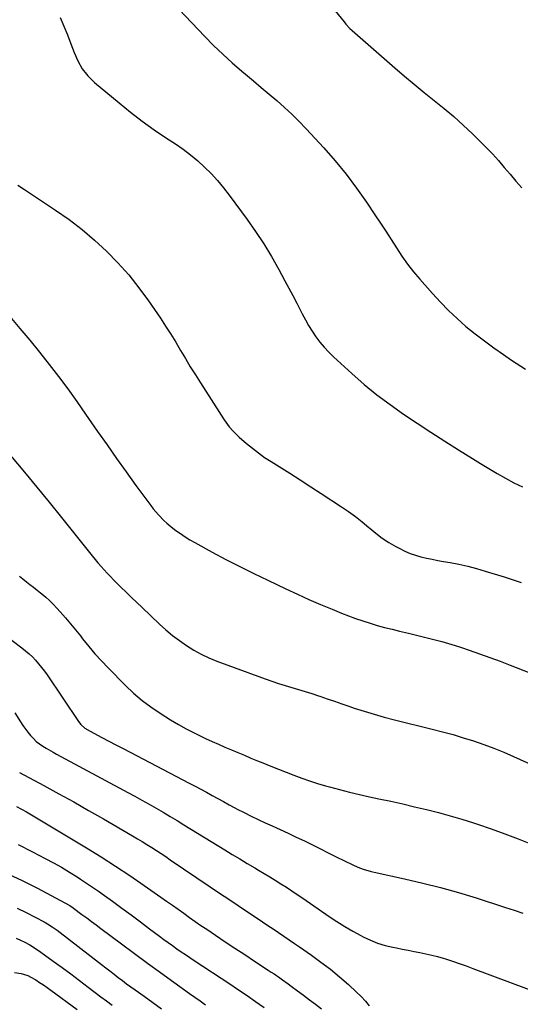
# Model space of a CAD drawing. Units: inches. Extents: x 1841766 to 1847223, y 473939 to 480342.
# Drawn here: x 1845620 to 1845913, y 475832 to 476409 of the extents above; entities that cross this region are included whole.
import ezdxf

# ---------------------------------------------------------------- set-up
doc = ezdxf.new("R2010")
doc.units = ezdxf.units.IN
doc.header["$MEASUREMENT"] = 0
doc.layers.add('7', color=7, linetype='Continuous')
doc.layers.add('8', color=7, linetype='Continuous')

msp = doc.modelspace()

# ---------------------------------------------------------------- linework, layer by layer
at = {"layer": '7', "color": 18}
for points in [[(1845795.86, 476425.13, 1678), (1845809.95, 476407.78, 1678), (1845811.06, 476406.46, 1678), (1845813.43, 476403.95, 1678), (1845814.69, 476402.79, 1678), (1845839.72, 476380.89, 1678), (1845845.4, 476375.99, 1678), (1845851.13, 476371.16, 1678), (1845856.94, 476366.42, 1678), (1845862.8, 476361.74, 1678), (1845868.62, 476357.02, 1678), (1845874.34, 476352.19, 1678), (1845879.9, 476347.17, 1678), (1845885.36, 476342.04, 1678), (1845889.66, 476337.88, 1678), (1845893.37, 476334.16, 1678), (1845897, 476330.37, 1678), (1845900.5, 476326.45, 1678), (1845903.91, 476322.45, 1678), (1845907.29, 476318.42, 1678), (1845910.7, 476314.42, 1678), (1845914.17, 476310.47, 1678)], [(1845643.49, 476410.25, 1682), (1845645.68, 476405.21, 1682), (1845647.77, 476400.12, 1682), (1845649.72, 476394.98, 1682), (1845651.57, 476389.8, 1682), (1845653.73, 476384.86, 1682), (1845656.37, 476380.24, 1682), (1845659.72, 476376.11, 1682), (1845663.55, 476372.3, 1682), (1845677.95, 476360.19, 1682), (1845684.67, 476354.75, 1682), (1845691.51, 476349.48, 1682), (1845698.55, 476344.47, 1682), (1845705.71, 476339.64, 1682), (1845711.01, 476336.2, 1682), (1845715.52, 476333.09, 1682), (1845719.91, 476329.82, 1682), (1845724.11, 476326.31, 1682), (1845728.19, 476322.64, 1682), (1845732.05, 476318.76, 1682), (1845735.77, 476314.74, 1682), (1845739.27, 476310.52, 1682), (1845742.61, 476306.18, 1682), (1845753.02, 476291.89, 1682), (1845758, 476284.76, 1682), (1845762.8, 476277.51, 1682), (1845767.31, 476270.08, 1682), (1845771.64, 476262.54, 1682), (1845775.24, 476255.97, 1682), (1845777.61, 476251.61, 1682), (1845779.94, 476247.22, 1682), (1845782.22, 476242.82, 1682), (1845784.47, 476238.4, 1682), (1845785.41, 476236.54, 1682), (1845787.24, 476233.07, 1682), (1845789.18, 476229.67, 1682), (1845791.26, 476226.36, 1682), (1845793.43, 476223.1, 1682), (1845795.78, 476219.97, 1682), (1845798.26, 476216.96, 1682), (1845800.93, 476214.11, 1682), (1845803.73, 476211.38, 1682), (1845814.56, 476201.47, 1682), (1845821.8, 476195.14, 1682), (1845829.23, 476189.04, 1682), (1845836.91, 476183.27, 1682), (1845844.78, 476177.74, 1682), (1845852.81, 476172.41, 1682), (1845860.86, 476167.13, 1682), (1845868.96, 476161.92, 1682), (1845877.1, 476156.75, 1682), (1845885.24, 476151.64, 1682), (1845890.03, 476148.68, 1682), (1845894.86, 476145.77, 1682), (1845899.72, 476142.93, 1682), (1845904.62, 476140.15, 1682), (1845909.58, 476137.5, 1682), (1845914.61, 476134.97, 1682)], [(1845618.54, 476311.97, 1684), (1845622.6, 476309.53, 1684), (1845640.8, 476297.38, 1684), (1845648.64, 476291.84, 1684), (1845656.26, 476286.03, 1684), (1845663.55, 476279.81, 1684), (1845670.63, 476273.33, 1684), (1845677.32, 476266.45, 1684), (1845683.71, 476259.32, 1684), (1845689.66, 476251.82, 1684), (1845695.32, 476244.08, 1684), (1845702.2, 476234.02, 1684), (1845705.31, 476229.37, 1684), (1845708.33, 476224.67, 1684), (1845711.25, 476219.91, 1684), (1845714.09, 476215.1, 1684), (1845716.91, 476210.28, 1684), (1845719.78, 476205.48, 1684), (1845722.72, 476200.73, 1684), (1845725.71, 476196.01, 1684), (1845739.68, 476174.32, 1684), (1845740.62, 476172.92, 1684), (1845742.62, 476170.22, 1684), (1845744.81, 476167.66, 1684), (1845747.18, 476165.28, 1684), (1845748.43, 476164.15, 1684), (1845752.69, 476160.49, 1684), (1845756.16, 476157.65, 1684), (1845759.71, 476154.91, 1684), (1845763.38, 476152.34, 1684), (1845767.13, 476149.89, 1684), (1845771.91, 476146.91, 1684), (1845778.09, 476143.03, 1684), (1845784.26, 476139.11, 1684), (1845790.4, 476135.16, 1684), (1845796.52, 476131.17, 1684), (1845808.35, 476123.42, 1684), (1845812.52, 476120.56, 1684), (1845816.6, 476117.6, 1684), (1845820.56, 476114.47, 1684), (1845824.44, 476111.24, 1684), (1845824.99, 476110.76, 1684), (1845828.62, 476107.81, 1684), (1845832.36, 476105.03, 1684), (1845836.27, 476102.5, 1684), (1845840.3, 476100.13, 1684), (1845842.64, 476098.86, 1684), (1845845.64, 476097.38, 1684), (1845848.7, 476096.06, 1684), (1845851.85, 476094.98, 1684), (1845855.06, 476094.06, 1684), (1845858.33, 476093.3, 1684), (1845861.6, 476092.58, 1684), (1845864.89, 476091.92, 1684), (1845868.19, 476091.31, 1684), (1845872.09, 476090.63, 1684), (1845877.33, 476089.62, 1684), (1845882.53, 476088.47, 1684), (1845887.68, 476087.12, 1684), (1845892.8, 476085.63, 1684), (1845903.88, 476082.19, 1684), (1845913.9, 476078.95, 1684)], [(1845613.9, 476234.88, 1686), (1845619.79, 476227.99, 1686), (1845625.6, 476221.04, 1686), (1845631.3, 476214, 1686), (1845636.93, 476206.9, 1686), (1845642.44, 476199.7, 1686), (1845647.86, 476192.45, 1686), (1845653.16, 476185.1, 1686), (1845658.38, 476177.69, 1686), (1845665.36, 476167.59, 1686), (1845670.91, 476159.62, 1686), (1845676.51, 476151.69, 1686), (1845682.18, 476143.8, 1686), (1845687.9, 476135.94, 1686), (1845696.63, 476124.04, 1686), (1845698.04, 476122.19, 1686), (1845701.03, 476118.62, 1686), (1845704.26, 476115.25, 1686), (1845705.96, 476113.67, 1686), (1845709.58, 476110.74, 1686), (1845711.2, 476109.55, 1686), (1845713.92, 476107.63, 1686), (1845716.69, 476105.78, 1686), (1845719.53, 476104.04, 1686), (1845722.43, 476102.38, 1686), (1845732.6, 476096.8, 1686), (1845740.66, 476092.48, 1686), (1845748.77, 476088.27, 1686), (1845756.95, 476084.2, 1686), (1845765.18, 476080.23, 1686), (1845775.88, 476075.21, 1686), (1845782.59, 476072.11, 1686), (1845789.34, 476069.08, 1686), (1845796.12, 476066.14, 1686), (1845802.94, 476063.28, 1686), (1845808.36, 476061.04, 1686), (1845812.51, 476059.4, 1686), (1845816.69, 476057.84, 1686), (1845820.91, 476056.41, 1686), (1845825.17, 476055.05, 1686), (1845829.45, 476053.8, 1686), (1845833.75, 476052.62, 1686), (1845838.08, 476051.52, 1686), (1845842.42, 476050.47, 1686), (1845847.81, 476049.24, 1686), (1845851.73, 476048.32, 1686), (1845855.64, 476047.38, 1686), (1845859.55, 476046.4, 1686), (1845863.45, 476045.4, 1686), (1845867.33, 476044.35, 1686), (1845871.2, 476043.24, 1686), (1845875.05, 476042.05, 1686), (1845878.88, 476040.81, 1686), (1845883.39, 476039.3, 1686), (1845889.45, 476037.21, 1686), (1845895.48, 476035.06, 1686), (1845901.48, 476032.8, 1686), (1845907.45, 476030.47, 1686), (1845918.91, 476025.88, 1686)], [(1845611.18, 476157.06, 1688), (1845622.46, 476143.6, 1688), (1845629.76, 476134.82, 1688), (1845637.01, 476126, 1688), (1845644.2, 476117.13, 1688), (1845651.34, 476108.22, 1688), (1845662.19, 476094.58, 1688), (1845663.89, 476092.48, 1688), (1845665.62, 476090.41, 1688), (1845667.4, 476088.37, 1688), (1845669.2, 476086.36, 1688), (1845671.04, 476084.38, 1688), (1845672.9, 476082.42, 1688), (1845674.8, 476080.49, 1688), (1845676.71, 476078.59, 1688), (1845679.07, 476076.29, 1688), (1845682.19, 476073.26, 1688), (1845685.32, 476070.23, 1688), (1845688.46, 476067.22, 1688), (1845691.61, 476064.22, 1688), (1845701.76, 476054.58, 1688), (1845705.5, 476051.2, 1688), (1845709.35, 476047.95, 1688), (1845713.35, 476044.91, 1688), (1845717.46, 476041.99, 1688), (1845721.74, 476039.34, 1688), (1845726.12, 476036.9, 1688), (1845730.67, 476034.79, 1688), (1845735.32, 476032.88, 1688), (1845763.74, 476022.43, 1688), (1845767.59, 476021.07, 1688), (1845771.47, 476019.77, 1688), (1845775.38, 476018.56, 1688), (1845779.31, 476017.41, 1688), (1845783.24, 476016.28, 1688), (1845787.15, 476015.09, 1688), (1845791.05, 476013.83, 1688), (1845794.92, 476012.52, 1688), (1845795.73, 476012.24, 1688), (1845800, 476010.76, 1688), (1845804.27, 476009.29, 1688), (1845808.55, 476007.83, 1688), (1845812.83, 476006.38, 1688), (1845815.91, 476005.34, 1688), (1845821.76, 476003.45, 1688), (1845827.63, 476001.65, 1688), (1845833.55, 476000.01, 1688), (1845839.49, 475998.46, 1688), (1845861.67, 475992.96, 1688), (1845867.77, 475991.39, 1688), (1845873.85, 475989.72, 1688), (1845879.89, 475987.93, 1688), (1845885.91, 475986.06, 1688), (1845891.87, 475984.02, 1688), (1845897.78, 475981.85, 1688), (1845903.61, 475979.48, 1688), (1845909.39, 475976.97, 1688), (1845930.99, 475967.18, 1688)], [(1845609.59, 476049.33, 1692), (1845621.01, 476040.65, 1692), (1845623.13, 476038.94, 1692), (1845625.19, 476037.16, 1692), (1845627.14, 476035.27, 1692), (1845629.03, 476033.31, 1692), (1845630.82, 476031.26, 1692), (1845632.56, 476029.15, 1692), (1845634.19, 476026.98, 1692), (1845635.77, 476024.76, 1692), (1845654.21, 475997.5, 1692), (1845655.63, 475995.64, 1692), (1845657.85, 475993.55, 1692), (1845660.97, 475991.7, 1692), (1845667.93, 475988.1, 1692), (1845672.06, 475985.96, 1692), (1845676.18, 475983.82, 1692), (1845680.3, 475981.67, 1692), (1845684.42, 475979.52, 1692), (1845719.19, 475961.33, 1692), (1845722.54, 475959.56, 1692), (1845725.89, 475957.77, 1692), (1845729.22, 475955.95, 1692), (1845732.53, 475954.11, 1692), (1845735.85, 475952.27, 1692), (1845739.17, 475950.44, 1692), (1845742.51, 475948.64, 1692), (1845745.85, 475946.84, 1692), (1845747.24, 475946.1, 1692), (1845751.3, 475943.98, 1692), (1845755.39, 475941.92, 1692), (1845759.52, 475939.94, 1692), (1845763.68, 475938.02, 1692), (1845767.73, 475936.19, 1692), (1845772.48, 475934.03, 1692), (1845777.22, 475931.84, 1692), (1845781.94, 475929.62, 1692), (1845786.65, 475927.38, 1692), (1845791.35, 475925.1, 1692), (1845796.04, 475922.81, 1692), (1845800.71, 475920.49, 1692), (1845805.38, 475918.15, 1692), (1845815.03, 475913.27, 1692), (1845818.04, 475911.9, 1692), (1845821.13, 475910.77, 1692), (1845825.9, 475909.43, 1692), (1845827.51, 475909.05, 1692), (1845845.49, 475905.13, 1692), (1845856.06, 475902.67, 1692), (1845866.57, 475900.02, 1692), (1845877, 475897.07, 1692), (1845887.38, 475893.92, 1692), (1845904.69, 475888.41, 1692), (1845909.73, 475886.72, 1692), (1845914.74, 475884.95, 1692)], [(1845616.91, 476002.46, 1694), (1845620.17, 475997.18, 1694), (1845621.51, 475995.12, 1694), (1845624.41, 475991.15, 1694), (1845625.97, 475989.24, 1694), (1845627.71, 475987.38, 1694), (1845629.42, 475985.78, 1694), (1845633.2, 475982.99, 1694), (1845635.21, 475981.76, 1694), (1845639.3, 475979.38, 1694), (1845641.38, 475978.24, 1694), (1845683.06, 475955.87, 1694), (1845687.24, 475953.6, 1694), (1845691.41, 475951.3, 1694), (1845695.56, 475948.96, 1694), (1845699.69, 475946.59, 1694), (1845703.79, 475944.19, 1694), (1845707.89, 475941.76, 1694), (1845711.97, 475939.3, 1694), (1845716.04, 475936.83, 1694), (1845739.95, 475922.15, 1694), (1845744.33, 475919.48, 1694), (1845748.72, 475916.82, 1694), (1845753.12, 475914.18, 1694), (1845757.53, 475911.56, 1694), (1845759.76, 475910.24, 1694), (1845763.06, 475908.28, 1694), (1845766.34, 475906.29, 1694), (1845769.62, 475904.29, 1694), (1845772.88, 475902.26, 1694), (1845776.12, 475900.2, 1694), (1845779.34, 475898.12, 1694), (1845782.53, 475895.99, 1694), (1845785.7, 475893.83, 1694), (1845801.27, 475883.09, 1694), (1845805.78, 475880.09, 1694), (1845810.37, 475877.21, 1694), (1845815.06, 475874.49, 1694), (1845819.81, 475871.89, 1694), (1845821.25, 475871.15, 1694), (1845825.4, 475869.19, 1694), (1845829.65, 475867.48, 1694), (1845834.02, 475866.14, 1694), (1845838.48, 475865.04, 1694), (1845840.63, 475864.6, 1694), (1845844.08, 475863.91, 1694), (1845847.54, 475863.24, 1694), (1845851.01, 475862.58, 1694), (1845854.47, 475861.94, 1694), (1845857.92, 475861.24, 1694), (1845861.36, 475860.46, 1694), (1845864.76, 475859.55, 1694), (1845868.14, 475858.56, 1694), (1845869.48, 475858.15, 1694), (1845873.5, 475856.85, 1694), (1845877.51, 475855.51, 1694), (1845881.49, 475854.1, 1694), (1845885.46, 475852.65, 1694), (1845928.45, 475836.44, 1694)], [(1845619.67, 475967.47, 1696), (1845633.83, 475959.86, 1696), (1845642.64, 475955.07, 1696), (1845651.41, 475950.23, 1696), (1845660.13, 475945.29, 1696), (1845668.82, 475940.3, 1696), (1845685.95, 475930.35, 1696), (1845688.77, 475928.69, 1696), (1845691.57, 475927.01, 1696), (1845694.35, 475925.29, 1696), (1845697.11, 475923.55, 1696), (1845699.86, 475921.77, 1696), (1845702.6, 475919.99, 1696), (1845705.32, 475918.18, 1696), (1845708.03, 475916.36, 1696), (1845731.43, 475900.51, 1696), (1845736.89, 475896.82, 1696), (1845742.36, 475893.13, 1696), (1845747.83, 475889.46, 1696), (1845753.31, 475885.8, 1696), (1845759.01, 475882, 1696), (1845762.14, 475879.92, 1696), (1845765.26, 475877.83, 1696), (1845768.37, 475875.74, 1696), (1845771.49, 475873.65, 1696), (1845774.6, 475871.54, 1696), (1845777.7, 475869.43, 1696), (1845780.8, 475867.31, 1696), (1845783.88, 475865.18, 1696), (1845790.78, 475860.4, 1696), (1845796.41, 475856.33, 1696), (1845801.92, 475852.11, 1696), (1845807.26, 475847.68, 1696), (1845812.49, 475843.1, 1696), (1845817.31, 475838.7, 1696), (1845819.94, 475836.12, 1696), (1845822.44, 475833.43, 1696), (1845824.74, 475830.57, 1696)], [(1845617.8, 475947.66, 1698), (1845620.78, 475946.06, 1698), (1845623.72, 475944.4, 1698), (1845626.64, 475942.68, 1698), (1845658.86, 475923.3, 1698), (1845667.45, 475918.01, 1698), (1845675.97, 475912.6, 1698), (1845684.38, 475907.02, 1698), (1845692.72, 475901.33, 1698), (1845702.54, 475894.47, 1698), (1845705.9, 475892.11, 1698), (1845709.26, 475889.74, 1698), (1845712.6, 475887.35, 1698), (1845715.93, 475884.95, 1698), (1845719.27, 475882.56, 1698), (1845722.63, 475880.19, 1698), (1845726.01, 475877.86, 1698), (1845729.41, 475875.55, 1698), (1845734.54, 475872.1, 1698), (1845740.25, 475868.28, 1698), (1845745.96, 475864.48, 1698), (1845751.68, 475860.69, 1698), (1845757.41, 475856.91, 1698), (1845765.48, 475851.62, 1698), (1845767.18, 475850.49, 1698), (1845768.87, 475849.35, 1698), (1845772.23, 475847.03, 1698), (1845773.9, 475845.85, 1698), (1845777.22, 475843.47, 1698), (1845778.87, 475842.27, 1698), (1845782.64, 475839.51, 1698), (1845786.17, 475836.91, 1698), (1845789.68, 475834.28, 1698), (1845793.16, 475831.62, 1698), (1845796.62, 475828.94, 1698)], [(1845611.34, 475908.7, 1702), (1845620.78, 475904.35, 1702), (1845630.07, 475899.68, 1702), (1845648.75, 475889.69, 1702), (1845649.09, 475889.51, 1702), (1845651.01, 475888.23, 1702), (1845651.32, 475888, 1702), (1845656.23, 475884.31, 1702), (1845658.99, 475882.23, 1702), (1845661.76, 475880.16, 1702), (1845664.53, 475878.09, 1702), (1845667.3, 475876.02, 1702), (1845679.34, 475867.05, 1702), (1845686.98, 475861.38, 1702), (1845694.65, 475855.75, 1702), (1845702.35, 475850.15, 1702), (1845710.07, 475844.59, 1702), (1845719.34, 475837.94, 1702), (1845722.44, 475835.73, 1702), (1845725.55, 475833.52, 1702), (1845728.66, 475831.33, 1702)], [(1845618.16, 475887.89, 1704), (1845623.46, 475885.35, 1704), (1845633.96, 475879.94, 1704), (1845635.96, 475878.85, 1704), (1845638.83, 475877, 1704), (1845641.59, 475874.99, 1704), (1845667.71, 475854.88, 1704), (1845670.15, 475852.99, 1704), (1845672.6, 475851.11, 1704), (1845675.05, 475849.24, 1704), (1845677.51, 475847.36, 1704), (1845679.97, 475845.5, 1704), (1845682.44, 475843.65, 1704), (1845684.93, 475841.82, 1704), (1845687.43, 475840.01, 1704), (1845692.63, 475836.26, 1704), (1845697.74, 475832.6, 1704), (1845702.86, 475828.95, 1704)], [(1845617.67, 475870.43, 1706), (1845620.54, 475869.07, 1706), (1845622.26, 475868.21, 1706), (1845625.65, 475866.37, 1706), (1845628.94, 475864.37, 1706), (1845632.12, 475862.19, 1706), (1845639.37, 475856.93, 1706), (1845644.54, 475853.15, 1706), (1845649.7, 475849.35, 1706), (1845654.83, 475845.51, 1706), (1845659.94, 475841.65, 1706), (1845667.32, 475836.04, 1706), (1845670.6, 475833.56, 1706), (1845673.9, 475831.11, 1706)], [(1845616.75, 475850.19, 1708), (1845620.64, 475849.57, 1708), (1845624.39, 475848.36, 1708), (1845626.16, 475847.53, 1708), (1845629.08, 475845.86, 1708), (1845631.35, 475844.44, 1708), (1845633.59, 475842.97, 1708), (1845635.8, 475841.45, 1708), (1845637.98, 475839.9, 1708), (1845653.35, 475828.6, 1708)]]:
    msp.add_polyline3d(points, dxfattribs=at)
at = {"layer": '8', "color": 18}
for points in [[(1845705.46, 476423.5, 1680), (1845728.24, 476399.27, 1680), (1845733.44, 476393.94, 1680), (1845738.77, 476388.74, 1680), (1845744.28, 476383.74, 1680), (1845749.91, 476378.87, 1680), (1845752.16, 476377, 1680), (1845756.76, 476373.16, 1680), (1845761.35, 476369.31, 1680), (1845765.93, 476365.45, 1680), (1845770.5, 476361.58, 1680), (1845774.99, 476357.62, 1680), (1845779.37, 476353.56, 1680), (1845783.61, 476349.34, 1680), (1845787.75, 476345.02, 1680), (1845797.99, 476333.91, 1680), (1845804.72, 476326.27, 1680), (1845811.2, 476318.42, 1680), (1845817.3, 476310.28, 1680), (1845823.15, 476301.94, 1680), (1845828.07, 476294.56, 1680), (1845831.25, 476289.75, 1680), (1845834.41, 476284.92, 1680), (1845837.53, 476280.07, 1680), (1845840.62, 476275.2, 1680), (1845843.81, 476270.4, 1680), (1845847.15, 476265.71, 1680), (1845850.7, 476261.19, 1680), (1845854.4, 476256.77, 1680), (1845861.75, 476248.4, 1680), (1845866.42, 476243.33, 1680), (1845871.23, 476238.41, 1680), (1845876.26, 476233.72, 1680), (1845881.44, 476229.18, 1680), (1845886.79, 476224.84, 1680), (1845892.23, 476220.61, 1680), (1845897.79, 476216.55, 1680), (1845903.45, 476212.61, 1680), (1845908.24, 476209.37, 1680), (1845916.43, 476204.02, 1680)], [(1845619.51, 476082.72, 1690), (1845621.55, 476081.04, 1690), (1845623.63, 476079.4, 1690), (1845625.73, 476077.79, 1690), (1845627.83, 476076.16, 1690), (1845629.91, 476074.52, 1690), (1845631.97, 476072.87, 1690), (1845632.61, 476072.35, 1690), (1845634.94, 476070.38, 1690), (1845637.2, 476068.34, 1690), (1845639.36, 476066.19, 1690), (1845641.45, 476063.97, 1690), (1845643.51, 476061.68, 1690), (1845646.54, 476058.24, 1690), (1845649.52, 476054.75, 1690), (1845652.43, 476051.19, 1690), (1845655.28, 476047.6, 1690), (1845656.62, 476045.87, 1690), (1845660.18, 476041.45, 1690), (1845663.85, 476037.11, 1690), (1845667.67, 476032.92, 1690), (1845671.59, 476028.81, 1690), (1845681.79, 476018.52, 1690), (1845686.53, 476014.06, 1690), (1845691.46, 476009.83, 1690), (1845696.68, 476005.95, 1690), (1845702.08, 476002.31, 1690), (1845708.23, 475998.46, 1690), (1845712.75, 475995.75, 1690), (1845717.32, 475993.16, 1690), (1845721.99, 475990.73, 1690), (1845726.71, 475988.42, 1690), (1845728.77, 475987.46, 1690), (1845732.52, 475985.74, 1690), (1845736.3, 475984.04, 1690), (1845740.09, 475982.4, 1690), (1845743.89, 475980.78, 1690), (1845747.71, 475979.19, 1690), (1845751.53, 475977.6, 1690), (1845755.35, 475976.02, 1690), (1845759.17, 475974.44, 1690), (1845762.39, 475973.1, 1690), (1845766.91, 475971.25, 1690), (1845771.44, 475969.42, 1690), (1845775.99, 475967.63, 1690), (1845780.54, 475965.86, 1690), (1845785.13, 475964.17, 1690), (1845789.74, 475962.57, 1690), (1845794.39, 475961.11, 1690), (1845799.08, 475959.73, 1690), (1845801.35, 475959.1, 1690), (1845807.2, 475957.53, 1690), (1845813.08, 475956.03, 1690), (1845818.98, 475954.63, 1690), (1845824.89, 475953.32, 1690), (1845830.34, 475952.15, 1690), (1845837.35, 475950.63, 1690), (1845844.35, 475949.07, 1690), (1845851.34, 475947.45, 1690), (1845858.32, 475945.8, 1690), (1845865.27, 475944.03, 1690), (1845872.19, 475942.15, 1690), (1845879.06, 475940.1, 1690), (1845885.9, 475937.94, 1690), (1845888.27, 475937.16, 1690), (1845896.24, 475934.44, 1690), (1845904.17, 475931.62, 1690), (1845912.04, 475928.62, 1690), (1845919.87, 475925.52, 1690)], [(1845618.71, 475925.33, 1700), (1845627.3, 475921.06, 1700), (1845634.71, 475917.17, 1700), (1845639.47, 475914.58, 1700), (1845644.19, 475911.92, 1700), (1845648.84, 475909.13, 1700), (1845653.44, 475906.27, 1700), (1845655.44, 475904.98, 1700), (1845658.98, 475902.66, 1700), (1845662.5, 475900.3, 1700), (1845665.97, 475897.88, 1700), (1845669.41, 475895.42, 1700), (1845674.12, 475891.99, 1700), (1845679.59, 475887.99, 1700), (1845685.05, 475883.96, 1700), (1845690.48, 475879.92, 1700), (1845695.91, 475875.85, 1700), (1845701.79, 475871.43, 1700), (1845704.28, 475869.58, 1700), (1845706.78, 475867.75, 1700), (1845709.3, 475865.96, 1700), (1845711.84, 475864.18, 1700), (1845714.4, 475862.42, 1700), (1845716.96, 475860.68, 1700), (1845719.54, 475858.96, 1700), (1845722.12, 475857.24, 1700), (1845742.98, 475843.5, 1700), (1845748.03, 475840.13, 1700), (1845753.06, 475836.72, 1700), (1845758.05, 475833.26, 1700), (1845763.01, 475829.75, 1700)]]:
    msp.add_polyline3d(points, dxfattribs=at)

doc.saveas('drawing.dxf')
